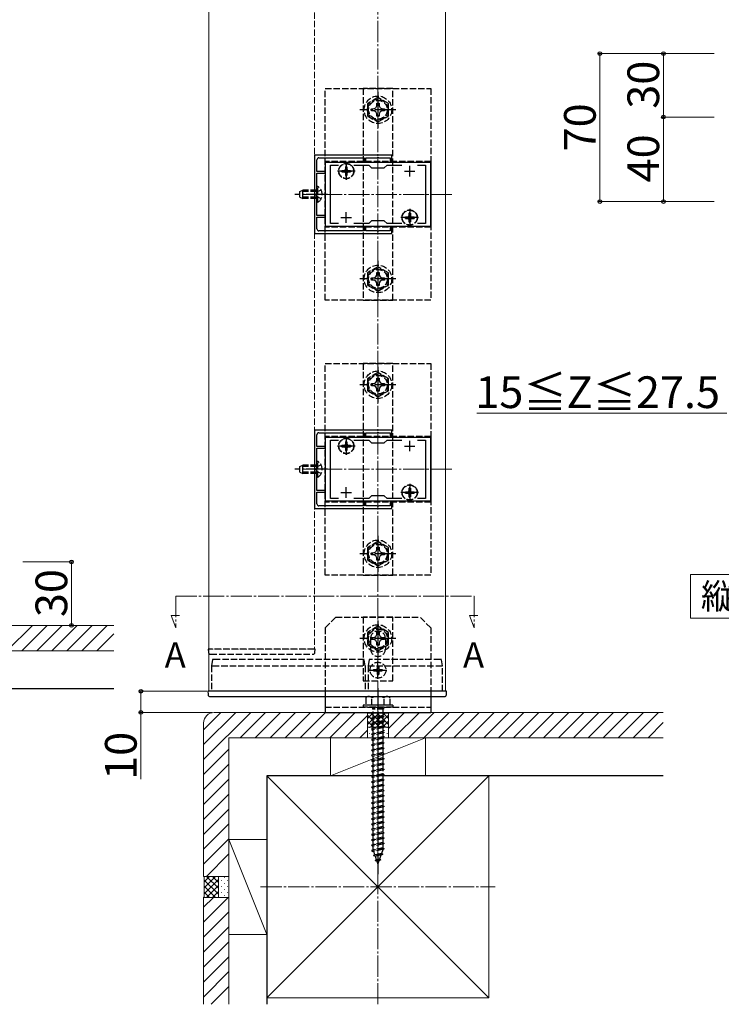
# Model space of a CAD drawing. Extents: x 0 to 1751, y 0 to 2615.
# Drawn here: x 764 to 1096, y 1283 to 1748 of the extents above; entities that cross this region are included whole.
import ezdxf

# ---------------------------------------------------------------- set-up
doc = ezdxf.new("R2010")
doc.units = 0
doc.linetypes.add('YCENTER_1', pattern=[13, 10, -1, 1, -1])
doc.linetypes.add('YHIDDEN_1', pattern=[4, 3, -1])
for name, color, linetype, lineweight in [('USER1', 3, 'CONTINUOUS', 13), ('YKK_11', 7, 'CONTINUOUS', 30), ('YKK_12', 2, 'CONTINUOUS', 13), ('YKK_13', 4, 'CONTINUOUS', 30), ('YKK_D', 6, 'CONTINUOUS', 13), ('YSS_K', 3, 'CONTINUOUS', 13), ('YSS_KE', 3, 'CONTINUOUS', 30)]:
    doc.layers.add(name, color=color, linetype=linetype, lineweight=lineweight)
doc.styles.add('text-b', font='txt')

msp = doc.modelspace()

# ---------------------------------------------------------------- linework, layer by layer
at = {"layer": 'USER1'}
for p, q in [((1081.66, 1486.03), (1159.8, 1486.03)), ((1081.66, 1465.42), (1081.66, 1486.03)), ((1159.8, 1465.42), (1081.66, 1465.42))]:
    msp.add_line(p, q, dxfattribs=at)
at = {"layer": 'YKK_11', "linetype": 'ByBlock', "lineweight": -2, "ltscale": 0.5}
for p, q in [((903.77, 1684.33), (903.77, 1647.33)), ((940.27, 1684.33), (903.77, 1684.33)), ((904.87, 1676.63), (904.87, 1682.13)), ((905.87, 1683.13), (927.27, 1683.13)), ((958.77, 1680.83), (908.77, 1680.83)), ((908.77, 1680.83), (908.77, 1650.83)), ((927.27, 1683.13), (927.27, 1681.13)), ((927.27, 1681.13), (928.07, 1681.13)), ((928.07, 1681.13), (928.07, 1683.13)), ((928.07, 1683.13), (933.31, 1683.13)), ((933.31, 1683.13), (933.5, 1683.25)), ((933.5, 1683.25), (934.05, 1683.25)), ((934.05, 1683.25), (934.23, 1683.13)), ((934.23, 1683.13), (939.47, 1683.13)), ((939.47, 1683.13), (939.47, 1681.13)), ((939.47, 1681.13), (940.27, 1681.13)), ((940.27, 1681.13), (940.27, 1684.33)), ((958.77, 1650.83), (958.77, 1680.83)), ((908.77, 1676.63), (904.87, 1676.63)), ((908.77, 1675.83), (908.77, 1676.63)), ((911.27, 1652.03), (911.27, 1679.63)), ((911.27, 1679.63), (915.14, 1679.63)), ((922.4, 1679.63), (929.47, 1679.63)), ((929.47, 1679.63), (930.77, 1678.33)), ((930.77, 1678.33), (936.77, 1678.33)), ((936.77, 1678.33), (938.07, 1679.63)), ((938.07, 1679.63), (945.14, 1679.63)), ((952.4, 1679.63), (956.27, 1679.63)), ((956.27, 1679.63), (956.27, 1652.03)), ((904.87, 1666.28), (904.87, 1675.83)), ((904.87, 1675.83), (908.77, 1675.83)), ((904.75, 1666.1), (904.87, 1666.28)), ((904.75, 1665.55), (904.75, 1666.1)), ((904.87, 1665.37), (904.75, 1665.55)), ((904.87, 1655.83), (904.87, 1665.37)), ((908.77, 1655.83), (904.87, 1655.83)), ((904.87, 1649.53), (904.87, 1655.03)), ((904.87, 1655.03), (908.77, 1655.03)), ((908.77, 1655.03), (908.77, 1655.83)), ((930.77, 1653.33), (929.47, 1652.03)), ((936.77, 1653.33), (930.77, 1653.33)), ((938.07, 1652.03), (936.77, 1653.33)), ((927.27, 1648.53), (905.87, 1648.53)), ((908.77, 1650.83), (958.77, 1650.83)), ((915.14, 1652.03), (911.27, 1652.03)), ((929.47, 1652.03), (922.4, 1652.03)), ((928.07, 1650.53), (927.27, 1650.53)), ((927.27, 1650.53), (927.27, 1648.53)), ((928.07, 1648.53), (928.07, 1650.53)), ((933.31, 1648.53), (928.07, 1648.53)), ((933.5, 1648.41), (933.31, 1648.53)), ((934.05, 1648.41), (933.5, 1648.41)), ((934.23, 1648.53), (934.05, 1648.41)), ((939.47, 1648.53), (934.23, 1648.53)), ((945.14, 1652.03), (938.07, 1652.03)), ((940.27, 1650.53), (939.47, 1650.53)), ((939.47, 1650.53), (939.47, 1648.53)), ((940.27, 1647.33), (940.27, 1650.53)), ((956.27, 1652.03), (952.4, 1652.03)), ((903.77, 1647.33), (940.27, 1647.33)), ((903.77, 1554.33), (903.77, 1517.33)), ((940.27, 1554.33), (903.77, 1554.33)), ((904.87, 1546.63), (904.87, 1552.13)), ((905.87, 1553.13), (927.27, 1553.13)), ((958.77, 1550.83), (908.77, 1550.83)), ((908.77, 1550.83), (908.77, 1520.83)), ((927.27, 1553.13), (927.27, 1551.13)), ((927.27, 1551.13), (928.07, 1551.13)), ((928.07, 1551.13), (928.07, 1553.13)), ((928.07, 1553.13), (933.31, 1553.13)), ((933.31, 1553.13), (933.5, 1553.25)), ((933.5, 1553.25), (934.05, 1553.25)), ((934.05, 1553.25), (934.23, 1553.13)), ((934.23, 1553.13), (939.47, 1553.13)), ((939.47, 1553.13), (939.47, 1551.13)), ((939.47, 1551.13), (940.27, 1551.13)), ((940.27, 1551.13), (940.27, 1554.33)), ((958.77, 1520.83), (958.77, 1550.83)), ((908.77, 1546.63), (904.87, 1546.63)), ((904.87, 1536.28), (904.87, 1545.83)), ((904.87, 1545.83), (908.77, 1545.83)), ((908.77, 1545.83), (908.77, 1546.63)), ((911.27, 1522.03), (911.27, 1549.63)), ((911.27, 1549.63), (915.14, 1549.63)), ((922.4, 1549.63), (929.47, 1549.63)), ((929.47, 1549.63), (930.77, 1548.33)), ((930.77, 1548.33), (936.77, 1548.33)), ((936.77, 1548.33), (938.07, 1549.63)), ((938.07, 1549.63), (945.14, 1549.63)), ((952.4, 1549.63), (956.27, 1549.63)), ((956.27, 1549.63), (956.27, 1522.03)), ((904.75, 1536.1), (904.87, 1536.28)), ((904.75, 1535.55), (904.75, 1536.1)), ((904.87, 1535.37), (904.75, 1535.55)), ((904.87, 1525.83), (904.87, 1535.37)), ((908.77, 1525.83), (904.87, 1525.83)), ((904.87, 1519.53), (904.87, 1525.03)), ((904.87, 1525.03), (908.77, 1525.03)), ((908.77, 1525.03), (908.77, 1525.83)), ((930.77, 1523.33), (929.47, 1522.03)), ((936.77, 1523.33), (930.77, 1523.33)), ((938.07, 1522.03), (936.77, 1523.33)), ((927.27, 1518.53), (905.87, 1518.53)), ((908.77, 1520.83), (958.77, 1520.83)), ((915.14, 1522.03), (911.27, 1522.03)), ((929.47, 1522.03), (922.4, 1522.03)), ((928.07, 1520.53), (927.27, 1520.53)), ((927.27, 1520.53), (927.27, 1518.53)), ((928.07, 1518.53), (928.07, 1520.53)), ((933.31, 1518.53), (928.07, 1518.53)), ((933.5, 1518.41), (933.31, 1518.53)), ((934.05, 1518.41), (933.5, 1518.41)), ((934.23, 1518.53), (934.05, 1518.41)), ((939.47, 1518.53), (934.23, 1518.53)), ((945.14, 1522.03), (938.07, 1522.03)), ((940.27, 1520.53), (939.47, 1520.53)), ((939.47, 1520.53), (939.47, 1518.53)), ((940.27, 1517.33), (940.27, 1520.53)), ((956.27, 1522.03), (952.4, 1522.03)), ((903.77, 1517.33), (940.27, 1517.33))]:
    msp.add_line(p, q, dxfattribs=at)
at = {"layer": 'YKK_11', "ltscale": 0.5}
for p, q in [((916.27, 1676.83), (921.27, 1676.83)), ((918.77, 1674.33), (918.77, 1679.33)), ((946.27, 1676.83), (951.27, 1676.83)), ((948.77, 1674.33), (948.77, 1679.33)), ((916.27, 1654.83), (921.27, 1654.83)), ((918.77, 1652.33), (918.77, 1657.33)), ((946.27, 1654.83), (951.27, 1654.83)), ((948.77, 1652.33), (948.77, 1657.33)), ((916.27, 1546.83), (921.27, 1546.83)), ((918.77, 1544.33), (918.77, 1549.33)), ((946.27, 1546.83), (951.27, 1546.83)), ((948.77, 1544.33), (948.77, 1549.33)), ((918.77, 1522.33), (918.77, 1527.33)), ((948.77, 1522.33), (948.77, 1527.33)), ((916.27, 1524.83), (921.27, 1524.83)), ((946.27, 1524.83), (951.27, 1524.83))]:
    msp.add_line(p, q, dxfattribs=at)
at = {"layer": 'YKK_11', "linetype": 'ByBlock', "lineweight": -2, "ltscale": 0.5}
for centre, start, end in [((905.87, 1682.13), 90, 180), ((905.87, 1649.53), 180, 270), ((905.87, 1552.13), 90, 180), ((905.87, 1519.53), 180, 270)]:
    msp.add_arc(centre, 1, start, end, dxfattribs=at)
at = {"layer": 'YKK_12', "linetype": 'YHIDDEN_1'}
for p, q in [((853.77, 1450.83), (853.77, 1867.83)), ((903.77, 1867.83), (903.77, 1450.83)), ((903.77, 1450.83), (853.77, 1450.83))]:
    msp.add_line(p, q, dxfattribs=at)
at = {"layer": 'YKK_12'}
for p, q in [((853.77, 1430.83), (853.77, 1800.83)), ((965.77, 1430.83), (965.77, 1800.83)), ((853.77, 1430.83), (965.77, 1430.83))]:
    msp.add_line(p, q, dxfattribs=at)
at = {"layer": 'YKK_12', "linetype": 'YCENTER_1'}
for p, q in [((968.77, 1665.83), (898.77, 1665.83)), ((968.77, 1535.83), (898.77, 1535.83)), ((838.09, 1475.83), (838.09, 1460.83)), ((838.09, 1475.83), (979.22, 1475.83)), ((979.22, 1475.83), (979.22, 1460.83)), ((838.09, 1460.83), (835.96, 1466.68)), ((835.96, 1466.68), (839.86, 1466.68)), ((979.22, 1460.83), (977.09, 1466.68)), ((977.09, 1466.68), (980.99, 1466.68))]:
    msp.add_line(p, q, dxfattribs=at)
at = {"layer": 'YKK_13', "linetype": 'YHIDDEN_1'}
for p, q in [((908.77, 1715.83), (958.77, 1715.83)), ((908.77, 1615.83), (908.77, 1715.83)), ((940.77, 1715.83), (926.77, 1715.83)), ((926.77, 1715.83), (926.77, 1615.83)), ((940.77, 1615.83), (940.77, 1715.83)), ((958.77, 1715.83), (958.77, 1615.83)), ((933.77, 1711.6), (928.77, 1708.71)), ((933.25, 1707.68), (933.27, 1708.93)), ((933.27, 1708.93), (934.27, 1708.93)), ((938.77, 1708.71), (933.77, 1711.6)), ((934.27, 1708.93), (934.29, 1707.68)), ((928.77, 1708.71), (928.77, 1702.94)), ((930.67, 1706.33), (931.92, 1706.35)), ((930.67, 1705.32), (930.67, 1706.33)), ((931.92, 1705.3), (930.67, 1705.32)), ((931.92, 1706.35), (932.79, 1706.81)), ((932.79, 1704.84), (931.92, 1705.3)), ((932.79, 1706.81), (933.25, 1707.68)), ((933.25, 1703.97), (932.79, 1704.84)), ((934.29, 1707.68), (934.76, 1706.81)), ((934.76, 1704.84), (934.29, 1703.97)), ((934.76, 1706.81), (935.63, 1706.35)), ((935.63, 1705.3), (934.76, 1704.84)), ((935.63, 1706.35), (936.87, 1706.33)), ((936.87, 1705.32), (935.63, 1705.3)), ((936.87, 1706.33), (936.87, 1705.32)), ((938.77, 1702.94), (938.77, 1708.71)), ((928.77, 1702.94), (933.77, 1700.05)), ((933.27, 1702.73), (933.25, 1703.97)), ((934.27, 1702.73), (933.27, 1702.73)), ((933.77, 1700.05), (938.77, 1702.94)), ((934.29, 1703.97), (934.27, 1702.73)), ((908.77, 1681.33), (908.77, 1650.33)), ((958.77, 1681.33), (908.77, 1681.33)), ((958.77, 1681.33), (958.77, 1650.33)), ((916.72, 1677.18), (916.72, 1676.48)), ((916.72, 1677.18), (917.92, 1677.18)), ((916.72, 1676.48), (917.92, 1676.48)), ((918.42, 1678.88), (919.12, 1678.88)), ((918.42, 1678.88), (918.42, 1677.68)), ((919.12, 1678.88), (919.12, 1677.68)), ((919.62, 1677.18), (920.82, 1677.18)), ((919.62, 1676.48), (920.82, 1676.48)), ((920.82, 1677.18), (920.82, 1676.48)), ((918.42, 1675.98), (918.42, 1674.78)), ((918.42, 1674.78), (919.12, 1674.78)), ((919.12, 1675.98), (919.12, 1674.78)), ((896.87, 1667.13), (898.27, 1667.83)), ((896.87, 1664.53), (896.87, 1667.13)), ((904.87, 1667.17), (896.96, 1667.17)), ((898.27, 1663.83), (898.27, 1667.83)), ((904.87, 1667.83), (898.27, 1667.83)), ((905.03, 1666.97), (904.42, 1665.83)), ((905.38, 1669.58), (904.87, 1669.58)), ((904.87, 1662.08), (904.87, 1669.58)), ((906.88, 1667.88), (905.03, 1666.97)), ((905.38, 1662.08), (905.38, 1669.58)), ((896.87, 1664.53), (898.27, 1663.83)), ((904.87, 1664.48), (896.96, 1664.48)), ((904.87, 1663.83), (898.27, 1663.83)), ((905.03, 1664.68), (904.42, 1665.83)), ((906.88, 1663.78), (905.03, 1664.68)), ((905.38, 1662.08), (904.87, 1662.08)), ((946.72, 1655.18), (946.72, 1654.48)), ((946.72, 1655.18), (947.92, 1655.18)), ((946.72, 1654.48), (947.92, 1654.48)), ((948.42, 1656.88), (949.12, 1656.88)), ((948.42, 1656.88), (948.42, 1655.68)), ((948.42, 1653.98), (948.42, 1652.78)), ((949.12, 1656.88), (949.12, 1655.68)), ((949.12, 1653.98), (949.12, 1652.78)), ((949.62, 1655.18), (950.82, 1655.18)), ((949.62, 1654.48), (950.82, 1654.48)), ((950.82, 1655.18), (950.82, 1654.48)), ((958.77, 1650.33), (908.77, 1650.33)), ((948.42, 1652.78), (949.12, 1652.78)), ((933.77, 1631.6), (928.77, 1628.71)), ((938.77, 1628.71), (933.77, 1631.6)), ((928.77, 1628.71), (928.77, 1622.94)), ((930.67, 1626.33), (931.92, 1626.35)), ((930.67, 1625.32), (930.67, 1626.33)), ((931.92, 1625.3), (930.67, 1625.32)), ((931.92, 1626.35), (932.79, 1626.81)), ((932.79, 1624.84), (931.92, 1625.3)), ((932.79, 1626.81), (933.25, 1627.68)), ((933.25, 1627.68), (933.27, 1628.93)), ((933.27, 1628.93), (934.27, 1628.93)), ((934.27, 1628.93), (934.29, 1627.68)), ((934.29, 1627.68), (934.76, 1626.81)), ((934.76, 1626.81), (935.63, 1626.35)), ((935.63, 1625.3), (934.76, 1624.84)), ((935.63, 1626.35), (936.87, 1626.33)), ((936.87, 1625.32), (935.63, 1625.3)), ((936.87, 1626.33), (936.87, 1625.32)), ((938.77, 1622.94), (938.77, 1628.71)), ((928.77, 1622.94), (933.77, 1620.05)), ((933.25, 1623.97), (932.79, 1624.84)), ((933.27, 1622.73), (933.25, 1623.97)), ((934.27, 1622.73), (933.27, 1622.73)), ((933.77, 1620.05), (938.77, 1622.94)), ((934.29, 1623.97), (934.27, 1622.73)), ((934.76, 1624.84), (934.29, 1623.97)), ((958.77, 1615.83), (908.77, 1615.83)), ((926.77, 1615.83), (940.77, 1615.83)), ((908.77, 1585.83), (958.77, 1585.83)), ((908.77, 1485.83), (908.77, 1585.83)), ((940.77, 1585.83), (926.77, 1585.83)), ((926.77, 1585.83), (926.77, 1485.83)), ((940.77, 1485.83), (940.77, 1585.83)), ((958.77, 1585.83), (958.77, 1485.83)), ((933.77, 1581.6), (928.77, 1578.71)), ((928.77, 1578.71), (928.77, 1572.94)), ((933.25, 1577.68), (933.27, 1578.93)), ((933.27, 1578.93), (934.27, 1578.93)), ((938.77, 1578.71), (933.77, 1581.6)), ((934.27, 1578.93), (934.29, 1577.68)), ((938.77, 1572.94), (938.77, 1578.71)), ((930.67, 1576.33), (931.92, 1576.35)), ((930.67, 1575.32), (930.67, 1576.33)), ((931.92, 1575.3), (930.67, 1575.32)), ((931.92, 1576.35), (932.79, 1576.81)), ((932.79, 1574.84), (931.92, 1575.3)), ((932.79, 1576.81), (933.25, 1577.68)), ((933.25, 1573.97), (932.79, 1574.84)), ((933.27, 1572.73), (933.25, 1573.97)), ((934.29, 1573.97), (934.27, 1572.73)), ((934.29, 1577.68), (934.76, 1576.81)), ((934.76, 1574.84), (934.29, 1573.97)), ((934.76, 1576.81), (935.63, 1576.35)), ((935.63, 1575.3), (934.76, 1574.84)), ((935.63, 1576.35), (936.87, 1576.33)), ((936.87, 1575.32), (935.63, 1575.3)), ((936.87, 1576.33), (936.87, 1575.32)), ((928.77, 1572.94), (933.77, 1570.05)), ((934.27, 1572.73), (933.27, 1572.73)), ((933.77, 1570.05), (938.77, 1572.94)), ((908.77, 1551.33), (908.77, 1520.33)), ((958.77, 1551.33), (908.77, 1551.33)), ((958.77, 1551.33), (958.77, 1520.33)), ((916.72, 1547.18), (916.72, 1546.48)), ((916.72, 1547.18), (917.92, 1547.18)), ((916.72, 1546.48), (917.92, 1546.48)), ((918.42, 1548.88), (919.12, 1548.88)), ((918.42, 1548.88), (918.42, 1547.68)), ((918.42, 1545.98), (918.42, 1544.78)), ((919.12, 1548.88), (919.12, 1547.68)), ((919.12, 1545.98), (919.12, 1544.78)), ((919.62, 1547.18), (920.82, 1547.18)), ((919.62, 1546.48), (920.82, 1546.48)), ((920.82, 1547.18), (920.82, 1546.48)), ((918.42, 1544.78), (919.12, 1544.78)), ((896.87, 1537.13), (898.27, 1537.83)), ((896.87, 1534.53), (896.87, 1537.13)), ((904.87, 1537.17), (896.96, 1537.17)), ((898.27, 1533.83), (898.27, 1537.83)), ((904.87, 1537.83), (898.27, 1537.83)), ((905.03, 1536.97), (904.42, 1535.83)), ((905.38, 1539.58), (904.87, 1539.58)), ((904.87, 1532.08), (904.87, 1539.58)), ((906.88, 1537.88), (905.03, 1536.97)), ((905.38, 1532.08), (905.38, 1539.58)), ((896.87, 1534.53), (898.27, 1533.83)), ((904.87, 1534.48), (896.96, 1534.48)), ((904.87, 1533.83), (898.27, 1533.83)), ((905.03, 1534.68), (904.42, 1535.83)), ((905.38, 1532.08), (904.87, 1532.08)), ((906.88, 1533.78), (905.03, 1534.68)), ((946.72, 1525.18), (946.72, 1524.48)), ((946.72, 1525.18), (947.92, 1525.18)), ((946.72, 1524.48), (947.92, 1524.48)), ((948.42, 1526.88), (949.12, 1526.88)), ((948.42, 1526.88), (948.42, 1525.68)), ((948.42, 1523.98), (948.42, 1522.78)), ((948.42, 1522.78), (949.12, 1522.78)), ((949.12, 1526.88), (949.12, 1525.68)), ((949.12, 1523.98), (949.12, 1522.78)), ((949.62, 1525.18), (950.82, 1525.18)), ((949.62, 1524.48), (950.82, 1524.48)), ((950.82, 1525.18), (950.82, 1524.48)), ((958.77, 1520.33), (908.77, 1520.33)), ((933.77, 1501.65), (928.77, 1498.76)), ((938.77, 1498.76), (933.77, 1501.65)), ((928.77, 1498.76), (928.77, 1492.99)), ((930.67, 1496.38), (931.92, 1496.4)), ((930.67, 1495.37), (930.67, 1496.38)), ((931.92, 1495.35), (930.67, 1495.37)), ((931.92, 1496.4), (932.79, 1496.86)), ((932.79, 1494.89), (931.92, 1495.35)), ((932.79, 1496.86), (933.25, 1497.73)), ((933.25, 1494.02), (932.79, 1494.89)), ((933.25, 1497.73), (933.27, 1498.97)), ((933.27, 1498.97), (934.27, 1498.97)), ((934.27, 1498.97), (934.29, 1497.73)), ((934.29, 1497.73), (934.76, 1496.86)), ((934.76, 1494.89), (934.29, 1494.02)), ((934.76, 1496.86), (935.63, 1496.4)), ((935.63, 1495.35), (934.76, 1494.89)), ((935.63, 1496.4), (936.87, 1496.38)), ((936.87, 1495.37), (935.63, 1495.35)), ((936.87, 1496.38), (936.87, 1495.37)), ((938.77, 1492.99), (938.77, 1498.76)), ((928.77, 1492.99), (933.77, 1490.1)), ((933.27, 1492.77), (933.25, 1494.02)), ((934.27, 1492.77), (933.27, 1492.77)), ((933.77, 1490.1), (938.77, 1492.99)), ((934.29, 1494.02), (934.27, 1492.77)), ((958.77, 1485.83), (908.77, 1485.83)), ((926.77, 1485.83), (940.77, 1485.83)), ((913.77, 1465.83), (908.77, 1460.83)), ((913.77, 1465.83), (953.77, 1465.83)), ((940.77, 1465.83), (926.77, 1465.83)), ((926.77, 1465.83), (926.77, 1435.83)), ((940.77, 1435.83), (940.77, 1465.83)), ((958.77, 1460.83), (953.77, 1465.83)), ((908.77, 1460.83), (908.77, 1430.83)), ((933.77, 1461.6), (928.77, 1458.71)), ((928.77, 1458.71), (928.77, 1452.94)), ((932.79, 1456.81), (933.25, 1457.68)), ((933.25, 1457.68), (933.27, 1458.93)), ((933.27, 1458.93), (934.27, 1458.93)), ((938.77, 1458.71), (933.77, 1461.6)), ((934.27, 1458.93), (934.29, 1457.68)), ((934.29, 1457.68), (934.76, 1456.81)), ((938.77, 1452.94), (938.77, 1458.71)), ((958.77, 1460.83), (958.77, 1430.83)), ((928.77, 1452.94), (933.77, 1450.05)), ((930.27, 1455.83), (930.27, 1450.83)), ((930.67, 1456.33), (931.92, 1456.35)), ((930.67, 1455.32), (930.67, 1456.33)), ((931.92, 1455.3), (930.67, 1455.32)), ((931.92, 1456.35), (932.79, 1456.81)), ((932.79, 1454.84), (931.92, 1455.3)), ((933.25, 1453.97), (932.79, 1454.84)), ((933.27, 1452.73), (933.25, 1453.97)), ((934.27, 1452.73), (933.27, 1452.73)), ((933.77, 1450.05), (938.77, 1452.94)), ((934.29, 1453.97), (934.27, 1452.73)), ((934.76, 1454.84), (934.29, 1453.97)), ((934.76, 1456.81), (935.63, 1456.35)), ((935.63, 1455.3), (934.76, 1454.84)), ((935.63, 1456.35), (936.87, 1456.33)), ((936.87, 1455.32), (935.63, 1455.3)), ((936.87, 1456.33), (936.87, 1455.32)), ((937.27, 1455.83), (937.27, 1450.83)), ((854.07, 1450.83), (853.77, 1450.83)), ((903.47, 1450.83), (854.07, 1450.83)), ((854.57, 1448.33), (902.98, 1448.33)), ((904.07, 1450.83), (903.47, 1450.83)), ((903.98, 1449.27), (904.07, 1450.83)), ((855.47, 1445.83), (854.97, 1442.83)), ((927.17, 1445.83), (856.16, 1445.83)), ((927.67, 1442.83), (927.17, 1445.83)), ((929.57, 1445.83), (929.07, 1442.83)), ((963.16, 1445.83), (929.57, 1445.83)), ((964.27, 1442.83), (963.77, 1445.83)), ((854.97, 1442.83), (854.97, 1442.83)), ((854.97, 1442.83), (854.97, 1430.83)), ((855.67, 1442.83), (927.67, 1442.83)), ((927.67, 1442.83), (927.67, 1430.83)), ((929.07, 1442.83), (963.65, 1442.83)), ((929.07, 1442.83), (929.07, 1430.83)), ((931.72, 1441.18), (931.72, 1440.48)), ((931.72, 1441.18), (932.92, 1441.18)), ((931.72, 1440.48), (932.92, 1440.48)), ((933.42, 1442.88), (934.12, 1442.88)), ((933.42, 1442.88), (933.42, 1441.68)), ((933.42, 1439.98), (933.42, 1438.78)), ((933.42, 1438.78), (934.12, 1438.78)), ((934.12, 1442.88), (934.12, 1441.68)), ((934.12, 1439.98), (934.12, 1438.78)), ((934.62, 1441.18), (935.82, 1441.18)), ((934.62, 1440.48), (935.82, 1440.48)), ((935.82, 1441.18), (935.82, 1440.48)), ((964.27, 1430.83), (964.27, 1442.83)), ((964.27, 1442.83), (964.27, 1442.83)), ((926.77, 1435.83), (940.77, 1435.83)), ((928.77, 1428.33), (928.02, 1427.89)), ((928.02, 1427.9), (928.02, 1424.33)), ((928.77, 1428.33), (938.77, 1428.33)), ((930.89, 1424.33), (930.89, 1427.88)), ((936.66, 1424.33), (936.66, 1427.88)), ((938.77, 1428.33), (939.52, 1427.89)), ((939.52, 1424.33), (939.52, 1427.9)), ((908.77, 1423.33), (958.77, 1423.33)), ((940.77, 1424.33), (926.77, 1424.33)), ((926.77, 1424.33), (926.77, 1423.33)), ((940.77, 1423.33), (926.77, 1423.33)), ((939.52, 1424.33), (928.02, 1424.33)), ((931.17, 1422.83), (931.17, 1422.33)), ((936.37, 1422.83), (931.17, 1422.83)), ((936.37, 1422.33), (931.17, 1422.33)), ((931.52, 1423.33), (931.52, 1422.83)), ((931.52, 1418.33), (931.52, 1422.33)), ((936.02, 1423.33), (936.02, 1422.83)), ((936.02, 1422.33), (936.02, 1419.33)), ((936.37, 1422.83), (936.37, 1422.33)), ((940.77, 1424.33), (940.77, 1423.33)), ((936.77, 1418.83), (930.77, 1418.08)), ((931.52, 1418.33), (930.77, 1418.08)), ((930.77, 1418.08), (931.52, 1417.58)), ((936.77, 1416.33), (930.77, 1415.58)), ((931.52, 1415.83), (930.77, 1415.58)), ((930.77, 1415.58), (931.52, 1415.08)), ((936.02, 1419.33), (931.52, 1418.33)), ((936.02, 1418.58), (931.52, 1417.58)), ((931.52, 1415.83), (931.52, 1417.58)), ((936.02, 1416.83), (931.52, 1415.83)), ((936.02, 1416.08), (931.52, 1415.08)), ((936.02, 1419.33), (936.77, 1418.83)), ((936.77, 1418.83), (936.02, 1418.58)), ((936.02, 1418.58), (936.02, 1416.83)), ((936.02, 1416.83), (936.77, 1416.33)), ((936.77, 1416.33), (936.02, 1416.08)), ((936.02, 1416.08), (936.02, 1414.33)), ((936.77, 1413.83), (930.77, 1413.08)), ((931.52, 1413.33), (930.77, 1413.08)), ((930.77, 1413.08), (931.52, 1412.58)), ((936.77, 1411.33), (930.77, 1410.58)), ((931.52, 1410.83), (930.77, 1410.58)), ((931.52, 1413.33), (931.52, 1415.08)), ((936.02, 1414.33), (931.52, 1413.33)), ((936.02, 1413.58), (931.52, 1412.58)), ((931.52, 1410.83), (931.52, 1412.58)), ((936.02, 1411.83), (931.52, 1410.83)), ((936.02, 1411.08), (931.52, 1410.08)), ((936.02, 1414.33), (936.77, 1413.83)), ((936.77, 1413.83), (936.02, 1413.58)), ((936.02, 1413.58), (936.02, 1411.83)), ((936.02, 1411.83), (936.77, 1411.33)), ((936.77, 1411.33), (936.02, 1411.08)), ((936.02, 1411.08), (936.02, 1409.33)), ((930.77, 1410.58), (931.52, 1410.08)), ((936.77, 1408.83), (930.77, 1408.08)), ((931.52, 1408.33), (930.77, 1408.08)), ((930.77, 1408.08), (931.52, 1407.58)), ((936.77, 1406.33), (930.77, 1405.58)), ((931.52, 1408.33), (931.52, 1410.08)), ((936.02, 1409.33), (931.52, 1408.33)), ((936.02, 1408.58), (931.52, 1407.58)), ((931.52, 1405.83), (931.52, 1407.58)), ((936.02, 1406.83), (931.52, 1405.83)), ((936.02, 1409.33), (936.77, 1408.83)), ((936.77, 1408.83), (936.02, 1408.58)), ((936.02, 1408.58), (936.02, 1406.83)), ((936.02, 1406.83), (936.77, 1406.33)), ((936.77, 1406.33), (936.02, 1406.08)), ((931.52, 1405.83), (930.77, 1405.58)), ((930.77, 1405.58), (931.52, 1405.08)), ((936.77, 1403.83), (930.77, 1403.08)), ((931.52, 1403.33), (930.77, 1403.08)), ((930.77, 1403.08), (931.52, 1402.58)), ((936.02, 1406.08), (931.52, 1405.08)), ((931.52, 1403.33), (931.52, 1405.08)), ((936.02, 1404.33), (931.52, 1403.33)), ((936.02, 1403.58), (931.52, 1402.58)), ((931.52, 1400.83), (931.52, 1402.58)), ((936.02, 1401.83), (931.52, 1400.83)), ((936.02, 1406.08), (936.02, 1404.33)), ((936.02, 1404.33), (936.77, 1403.83)), ((936.77, 1403.83), (936.02, 1403.58)), ((936.02, 1403.58), (936.02, 1401.83)), ((936.02, 1401.83), (936.77, 1401.33)), ((936.77, 1401.33), (930.77, 1400.58)), ((931.52, 1400.83), (930.77, 1400.58)), ((930.77, 1400.58), (931.52, 1400.08)), ((936.77, 1398.83), (930.77, 1398.08)), ((931.52, 1398.33), (930.77, 1398.08)), ((930.77, 1398.08), (931.52, 1397.58)), ((936.02, 1401.08), (931.52, 1400.08)), ((931.52, 1398.33), (931.52, 1400.08)), ((936.02, 1399.33), (931.52, 1398.33)), ((936.02, 1398.58), (931.52, 1397.58)), ((931.52, 1395.83), (931.52, 1397.58)), ((936.02, 1396.83), (931.52, 1395.83)), ((936.77, 1401.33), (936.02, 1401.08)), ((936.02, 1401.08), (936.02, 1399.33)), ((936.02, 1399.33), (936.77, 1398.83)), ((936.77, 1398.83), (936.02, 1398.58)), ((936.02, 1398.58), (936.02, 1396.83)), ((936.02, 1396.83), (936.77, 1396.33)), ((936.77, 1396.33), (930.77, 1395.58)), ((931.52, 1395.83), (930.77, 1395.58)), ((930.77, 1395.58), (931.52, 1395.08)), ((936.77, 1393.83), (930.77, 1393.08)), ((931.52, 1393.33), (930.77, 1393.08)), ((930.77, 1393.08), (931.52, 1392.58)), ((936.02, 1396.08), (931.52, 1395.08)), ((931.52, 1393.33), (931.52, 1395.08)), ((936.02, 1394.33), (931.52, 1393.33)), ((936.02, 1393.58), (931.52, 1392.58)), ((931.52, 1390.83), (931.52, 1392.58)), ((936.77, 1396.33), (936.02, 1396.08)), ((936.02, 1396.08), (936.02, 1391.83)), ((936.02, 1394.33), (936.77, 1393.83)), ((936.77, 1393.83), (936.02, 1393.58)), ((936.77, 1391.33), (930.77, 1390.58)), ((931.52, 1390.83), (930.77, 1390.58)), ((930.77, 1390.58), (931.52, 1390.08)), ((936.77, 1388.83), (930.77, 1388.08)), ((931.52, 1388.33), (930.77, 1388.08)), ((930.77, 1388.08), (931.52, 1387.58)), ((936.02, 1391.83), (931.52, 1390.83)), ((936.02, 1391.08), (931.52, 1390.08)), ((931.52, 1388.33), (931.52, 1390.08)), ((936.02, 1389.33), (931.52, 1388.33)), ((936.02, 1388.58), (931.52, 1387.58)), ((931.52, 1385.83), (931.52, 1387.58)), ((936.02, 1391.83), (936.77, 1391.33)), ((936.77, 1391.33), (936.02, 1391.08)), ((936.02, 1391.08), (936.02, 1389.33)), ((936.02, 1389.33), (936.77, 1388.83)), ((936.77, 1388.83), (936.02, 1388.58)), ((936.02, 1388.58), (936.02, 1386.83)), ((936.77, 1386.33), (930.77, 1385.58)), ((931.52, 1385.83), (930.77, 1385.58)), ((930.77, 1385.58), (931.52, 1385.08)), ((936.77, 1383.83), (930.77, 1383.08)), ((931.52, 1383.33), (930.77, 1383.08)), ((930.77, 1383.08), (931.52, 1382.58)), ((936.02, 1386.83), (931.52, 1385.83)), ((936.02, 1386.08), (931.52, 1385.08)), ((931.52, 1383.33), (931.52, 1385.08)), ((936.02, 1384.33), (931.52, 1383.33)), ((936.02, 1383.58), (931.52, 1382.58)), ((936.02, 1386.83), (936.77, 1386.33)), ((936.77, 1386.33), (936.02, 1386.08)), ((936.02, 1386.08), (936.02, 1384.33)), ((936.02, 1384.33), (936.77, 1383.83)), ((936.77, 1383.83), (936.02, 1383.58)), ((936.02, 1383.58), (936.02, 1381.83)), ((936.77, 1381.33), (930.77, 1380.58)), ((931.52, 1380.83), (930.77, 1380.58)), ((930.77, 1380.58), (931.52, 1380.08)), ((936.77, 1378.83), (930.77, 1378.08)), ((931.52, 1378.33), (930.77, 1378.08)), ((931.52, 1380.83), (931.52, 1382.58)), ((936.02, 1381.83), (931.52, 1380.83)), ((936.02, 1381.08), (931.52, 1380.08)), ((931.52, 1378.33), (931.52, 1380.08)), ((936.02, 1379.33), (931.52, 1378.33)), ((936.02, 1378.58), (931.52, 1377.58)), ((936.02, 1381.83), (936.77, 1381.33)), ((936.77, 1381.33), (936.02, 1381.08)), ((936.02, 1381.08), (936.02, 1379.33)), ((936.02, 1379.33), (936.77, 1378.83)), ((936.77, 1378.83), (936.02, 1378.58)), ((936.02, 1378.58), (936.02, 1376.83)), ((930.77, 1378.08), (931.52, 1377.58)), ((936.77, 1376.33), (930.77, 1375.58)), ((931.52, 1375.83), (930.77, 1375.58)), ((930.77, 1375.58), (931.52, 1375.08)), ((936.77, 1373.83), (930.77, 1373.08)), ((931.52, 1375.83), (931.52, 1377.58)), ((936.02, 1376.83), (931.52, 1375.83)), ((936.02, 1376.08), (931.52, 1375.08)), ((931.52, 1373.33), (931.52, 1375.08)), ((936.02, 1374.33), (931.52, 1373.33)), ((936.02, 1373.58), (931.52, 1372.58)), ((936.02, 1376.83), (936.77, 1376.33)), ((936.77, 1376.33), (936.02, 1376.08)), ((936.02, 1376.08), (936.02, 1374.33)), ((936.02, 1374.33), (936.77, 1373.83)), ((936.77, 1373.83), (936.02, 1373.58)), ((936.02, 1373.58), (936.02, 1371.83)), ((931.52, 1373.33), (930.77, 1373.08)), ((930.77, 1373.08), (931.52, 1372.58)), ((936.77, 1371.33), (930.77, 1370.58)), ((931.52, 1370.83), (930.77, 1370.58)), ((930.77, 1370.58), (931.52, 1370.08)), ((931.52, 1370.83), (931.52, 1372.58)), ((936.02, 1371.83), (931.52, 1370.83)), ((936.02, 1371.08), (931.52, 1370.08)), ((931.52, 1368.33), (931.52, 1370.08)), ((936.02, 1369.33), (931.52, 1368.33)), ((936.02, 1371.83), (936.77, 1371.33)), ((936.77, 1371.33), (936.02, 1371.08)), ((936.02, 1371.08), (936.02, 1369.33)), ((936.02, 1369.33), (936.77, 1368.83)), ((936.77, 1368.83), (930.77, 1368.08)), ((931.52, 1368.33), (930.77, 1368.08)), ((930.77, 1368.08), (931.52, 1367.58)), ((936.77, 1366.33), (930.77, 1365.58)), ((931.52, 1365.83), (930.77, 1365.58)), ((930.77, 1365.58), (931.52, 1365.08)), ((936.02, 1368.58), (931.52, 1367.58)), ((931.52, 1365.83), (931.52, 1367.58)), ((936.02, 1366.83), (931.52, 1365.83)), ((936.02, 1366.08), (931.52, 1365.08)), ((931.52, 1363.33), (931.52, 1365.08)), ((936.02, 1364.33), (931.52, 1363.33)), ((936.77, 1368.83), (936.02, 1368.58)), ((936.02, 1368.58), (936.02, 1366.83)), ((936.02, 1366.83), (936.77, 1366.33)), ((936.77, 1366.33), (936.02, 1366.08)), ((936.02, 1366.08), (936.02, 1364.33)), ((936.02, 1364.33), (936.77, 1363.83)), ((936.77, 1363.83), (930.77, 1363.08)), ((931.52, 1363.33), (930.77, 1363.08)), ((930.77, 1363.08), (931.52, 1362.58)), ((936.77, 1361.33), (930.77, 1360.58)), ((931.52, 1360.83), (930.77, 1360.58)), ((930.77, 1360.58), (931.52, 1360.08)), ((936.02, 1363.58), (931.52, 1362.58)), ((931.52, 1360.83), (931.52, 1362.58)), ((936.02, 1361.83), (931.52, 1360.83)), ((936.02, 1361.08), (931.52, 1360.08)), ((931.52, 1358.33), (931.52, 1360.08)), ((936.77, 1363.83), (936.02, 1363.58)), ((936.02, 1363.58), (936.02, 1361.83)), ((936.02, 1361.83), (936.77, 1361.33)), ((936.77, 1361.33), (936.02, 1361.08)), ((936.02, 1361.08), (936.02, 1359.33)), ((936.77, 1358.83), (930.77, 1358.08)), ((931.52, 1358.33), (930.77, 1358.08)), ((930.77, 1358.08), (931.52, 1357.58)), ((936.77, 1356.33), (930.77, 1355.58)), ((931.52, 1355.83), (930.77, 1355.58)), ((930.77, 1355.58), (931.52, 1355.08)), ((936.02, 1359.33), (931.52, 1358.33)), ((936.02, 1358.58), (931.52, 1357.58)), ((931.52, 1355.86), (931.52, 1357.58)), ((936.02, 1356.83), (931.52, 1355.83)), ((936.02, 1356.08), (931.52, 1355.08)), ((931.53, 1355.83), (931.52, 1355.86)), ((932.33, 1353.51), (931.77, 1355.13)), ((936.02, 1355.86), (935.45, 1354.2)), ((936.02, 1359.33), (936.77, 1358.83)), ((936.77, 1358.83), (936.02, 1358.58)), ((936.02, 1358.58), (936.02, 1356.83)), ((936.02, 1356.83), (936.77, 1356.33)), ((936.77, 1356.33), (936.02, 1356.08)), ((936.02, 1356.08), (936.02, 1355.86)), ((936.08, 1353.74), (931.65, 1353.19)), ((931.65, 1353.19), (932.33, 1353.51)), ((931.65, 1353.19), (932.57, 1352.81)), ((935.45, 1354.2), (932.33, 1353.51)), ((932.47, 1350.79), (933.13, 1351.18)), ((935.19, 1351.13), (932.47, 1350.79)), ((932.47, 1350.79), (933.37, 1350.49)), ((935.17, 1353.39), (932.57, 1352.81)), ((933.13, 1351.18), (932.57, 1352.81)), ((934.52, 1351.49), (933.13, 1351.18)), ((934.24, 1350.68), (933.37, 1350.49)), ((933.77, 1349.33), (933.37, 1350.49)), ((934.24, 1350.68), (933.77, 1349.33)), ((935.19, 1351.13), (934.24, 1350.68)), ((935.17, 1353.39), (934.52, 1351.49)), ((935.19, 1351.13), (934.52, 1351.49)), ((936.08, 1353.74), (935.17, 1353.39)), ((936.08, 1353.74), (935.45, 1354.2))]:
    msp.add_line(p, q, dxfattribs=at)
at = {"layer": 'YKK_13', "linetype": 'YCENTER_1'}
for p, q in [((933.77, 1714.33), (933.77, 1697.33)), ((942.27, 1705.83), (925.27, 1705.83)), ((918.77, 1680.98), (918.77, 1672.68)), ((922.92, 1676.83), (914.62, 1676.83)), ((909.87, 1665.83), (894.37, 1665.83)), ((948.77, 1658.98), (948.77, 1650.68)), ((952.92, 1654.83), (944.62, 1654.83)), ((933.77, 1634.33), (933.77, 1617.33)), ((942.27, 1625.83), (925.27, 1625.83)), ((933.77, 1584.33), (933.77, 1567.33)), ((942.27, 1575.83), (925.27, 1575.83)), ((918.77, 1550.98), (918.77, 1542.68)), ((922.92, 1546.83), (914.62, 1546.83)), ((909.87, 1535.83), (894.37, 1535.83)), ((948.77, 1528.98), (948.77, 1520.68)), ((952.92, 1524.83), (944.62, 1524.83)), ((933.77, 1504.37), (933.77, 1487.37)), ((942.27, 1495.87), (925.27, 1495.87)), ((933.77, 1464.33), (933.77, 1447.33)), ((942.27, 1455.83), (925.27, 1455.83)), ((933.77, 1436.68), (933.77, 1444.98)), ((929.62, 1440.83), (937.92, 1440.83)), ((933.77, 1432.33), (933.77, 1344.29))]:
    msp.add_line(p, q, dxfattribs=at)
at = {"layer": 'YKK_13'}
for p, q in [((853.77, 1450.83), (853.47, 1450.83)), ((853.47, 1450.83), (853.57, 1449.27)), ((853.27, 1430.83), (853.37, 1429.27)), ((964.05, 1430.83), (855.77, 1430.83)), ((908.77, 1430.83), (908.77, 1420.83)), ((958.77, 1430.83), (958.77, 1420.83)), ((966.18, 1429.27), (966.27, 1430.83)), ((855.86, 1428.33), (963.84, 1428.33)), ((908.77, 1420.83), (958.77, 1420.83))]:
    msp.add_line(p, q, dxfattribs=at)
at = {"layer": 'YKK_13', "linetype": 'YHIDDEN_1'}
for centre, radius in [((933.77, 1705.83), 6.5), ((933.77, 1705.83), 4.91), ((933.77, 1705.83), 4.43), ((918.77, 1676.83), 3.65), ((918.77, 1676.83), 3.5), ((948.77, 1654.83), 3.65), ((948.77, 1654.83), 3.5), ((933.77, 1625.83), 6.5), ((933.77, 1625.83), 4.91), ((933.77, 1625.83), 4.43), ((933.77, 1575.83), 6.5), ((933.77, 1575.83), 4.91), ((933.77, 1575.83), 4.43), ((918.77, 1546.83), 3.65), ((918.77, 1546.83), 3.5), ((948.77, 1524.83), 3.65), ((948.77, 1524.83), 3.5), ((933.77, 1495.87), 6.5), ((933.77, 1495.87), 4.91), ((933.77, 1495.87), 4.43), ((933.77, 1455.83), 6.5), ((933.77, 1455.83), 4.91), ((933.77, 1455.83), 4.43), ((933.77, 1440.83), 3.75)]:
    msp.add_circle(centre, radius, dxfattribs=at)
for centre, radius, start, end in [((917.92, 1677.68), 0.5, 270, 0), ((917.92, 1675.98), 0.5, 0, 90), ((919.62, 1677.68), 0.5, 180, 270), ((919.62, 1675.98), 0.5, 90, 180), ((902.84, 1665.83), 4.53, 304.0667, 55.9333), ((947.92, 1655.68), 0.5, 270, 0), ((947.92, 1653.98), 0.5, 0, 90), ((949.62, 1655.68), 0.5, 180, 270), ((949.62, 1653.98), 0.5, 90, 180), ((917.92, 1547.68), 0.5, 270, 0), ((917.92, 1545.98), 0.5, 0, 90), ((919.62, 1547.68), 0.5, 180, 270), ((919.62, 1545.98), 0.5, 90, 180), ((902.84, 1535.83), 4.53, 304.0667, 55.9333), ((947.92, 1525.68), 0.5, 270, 0), ((947.92, 1523.98), 0.5, 0, 90), ((949.62, 1525.68), 0.5, 180, 270), ((949.62, 1523.98), 0.5, 90, 180), ((933.77, 1455.83), 3.5, 0, 180), ((854.57, 1449.33), 1, 217.4756, 270), ((902.98, 1449.33), 1, 270, 356.5), ((933.77, 1450.83), 3.5, 180, 0), ((932.92, 1441.68), 0.5, 270, 0), ((932.92, 1439.98), 0.5, 0, 90), ((934.62, 1441.68), 0.5, 180, 270), ((934.62, 1439.98), 0.5, 90, 180), ((929.44, 1425.77), 2.56, 55.6158, 123.7482), ((933.77, 1418.77), 9.55, 72.412, 107.588), ((938.1, 1425.77), 2.56, 56.2518, 124.3842)]:
    msp.add_arc(centre, radius, start, end, dxfattribs=at)
at = {"layer": 'YKK_13'}
for centre, start, end in [((854.57, 1449.33), 183.5, 217.4756), ((854.37, 1429.33), 183.5, 270), ((965.18, 1429.33), 270, 356.5)]:
    msp.add_arc(centre, 1, start, end, dxfattribs=at)
at = {"layer": 'YKK_13', "linetype": 'YHIDDEN_1'}
for points, knots in [([(856.16, 1445.83), (856.07, 1445.83), (855.98, 1445.83), (855.81, 1445.83), (855.74, 1445.83), (855.55, 1445.83), (855.47, 1445.83), (855.47, 1445.83)], [0, 0, 0, 0, 0.25, 0.25, 0.5, 0.5, 1, 1, 1, 1]), ([(963.77, 1445.83), (963.77, 1445.83), (963.71, 1445.83), (963.48, 1445.83), (963.33, 1445.83), (963.16, 1445.83)], [0, 0, 0, 0, 0.5, 0.5, 1, 1, 1, 1]), ([(854.97, 1442.83), (854.97, 1442.83), (854.99, 1442.84), (855.06, 1442.85), (855.11, 1442.85), (855.3, 1442.85), (855.48, 1442.84), (855.66, 1442.83)], [0, 0, 0, 0, 0.25, 0.25, 0.5, 0.5, 1, 1, 1, 1]), ([(963.66, 1442.83), (963.82, 1442.84), (963.98, 1442.85), (964.21, 1442.85), (964.27, 1442.84), (964.27, 1442.83)], [0, 0, 0, 0, 0.5, 0.5, 1, 1, 1, 1])]:
    msp.add_open_spline(points, degree=3, knots=knots, dxfattribs=at)
for points in [[(855.67, 1442.83), (855.67, 1442.83), (855.67, 1442.83), (855.66, 1442.83)], [(963.66, 1442.83), (963.65, 1442.83), (963.65, 1442.83), (963.65, 1442.83)]]:
    msp.add_open_spline(points, degree=3, dxfattribs=at)
at = {"layer": 'YKK_13'}
for points, knots in [([(855.77, 1430.83), (855.61, 1430.83), (855.44, 1430.83), (855.12, 1430.83), (854.97, 1430.83), (854.66, 1430.83), (854.52, 1430.83), (854.25, 1430.83), (854.12, 1430.83), (853.89, 1430.83), (853.79, 1430.83), (853.6, 1430.83), (853.52, 1430.83), (853.34, 1430.83), (853.27, 1430.83), (853.27, 1430.83)], [0, 0, 0, 0, 0.125, 0.125, 0.25, 0.25, 0.375, 0.375, 0.5, 0.5, 0.625, 0.625, 0.75, 0.75, 1, 1, 1, 1]), ([(966.27, 1430.83), (966.27, 1430.83), (966.26, 1430.83), (966.2, 1430.83), (966.16, 1430.83), (966.05, 1430.83), (965.99, 1430.83), (965.83, 1430.83), (965.74, 1430.83), (965.53, 1430.83), (965.42, 1430.83), (965.18, 1430.83), (965.05, 1430.83), (964.78, 1430.83), (964.64, 1430.83), (964.35, 1430.83), (964.2, 1430.83), (964.05, 1430.83)], [0, 0, 0, 0, 0.125, 0.125, 0.25, 0.25, 0.375, 0.375, 0.5, 0.5, 0.625, 0.625, 0.75, 0.75, 0.875, 0.875, 1, 1, 1, 1]), ([(854.37, 1428.33), (854.37, 1428.33), (854.41, 1428.33), (854.55, 1428.33), (854.67, 1428.33), (854.87, 1428.33), (854.95, 1428.33), (855.11, 1428.33), (855.2, 1428.33), (855.38, 1428.33), (855.48, 1428.33), (855.67, 1428.33), (855.77, 1428.33), (855.86, 1428.33)], [0, 0, 0, 0, 0.25, 0.25, 0.5, 0.5, 0.625, 0.625, 0.75, 0.75, 0.875, 0.875, 1, 1, 1, 1]), ([(963.84, 1428.33), (964.21, 1428.33), (964.55, 1428.33), (964.92, 1428.33), (965.01, 1428.33), (965.14, 1428.33), (965.18, 1428.33), (965.18, 1428.33)], [0, 0, 0, 0, 0.5, 0.5, 0.75, 0.75, 1, 1, 1, 1])]:
    msp.add_open_spline(points, degree=3, knots=knots, dxfattribs=at)
at = {"layer": 'YKK_D'}
for p, q in [((1092.79, 1732.4), (1037.79, 1732.4)), ((1038.79, 1732.4), (1038.79, 1662.4)), ((1092.79, 1732.4), (1067.79, 1732.4)), ((1068.79, 1732.4), (1068.79, 1702.4)), ((1092.79, 1702.4), (1067.79, 1702.4)), ((1092.79, 1702.4), (1067.79, 1702.4)), ((1068.79, 1702.4), (1068.79, 1662.4)), ((1092.79, 1662.4), (1037.79, 1662.4)), ((1092.79, 1662.4), (1067.79, 1662.4)), ((1098.79, 1562.4), (980.53, 1562.4)), ((765.77, 1492), (789.77, 1492)), ((788.77, 1492), (788.77, 1462)), ((765.77, 1462), (789.77, 1462)), ((852.77, 1430.83), (820.62, 1430.83)), ((821.62, 1420.83), (821.62, 1430.83)), ((855.27, 1420.83), (820.62, 1420.83)), ((821.62, 1389.25), (821.62, 1420.83))]:
    msp.add_line(p, q, dxfattribs=at)
at = {"layer": 'YKK_D', "linetype": 'ByBlock', "lineweight": -2}
for centre in [(1038.79, 1732.4), (1068.79, 1732.4), (1068.79, 1702.4), (1068.79, 1702.4), (1038.79, 1662.4), (1068.79, 1662.4), (788.77, 1492), (788.77, 1462), (821.62, 1430.83), (821.62, 1420.83)]:
    msp.add_circle(centre, 0.875, dxfattribs=at)
at = {"layer": 'YSS_K', "linetype": 'YCENTER_1'}
for p, q in [((933.77, 1282.83), (933.77, 1845.83)), ((878.27, 1338.33), (989.27, 1338.33))]:
    msp.add_line(p, q, dxfattribs=at)
at = {"layer": 'YSS_K'}
for p, q in [((808.77, 1462), (663.77, 1462)), ((758.27, 1450), (770.27, 1462)), ((765.35, 1450), (777.35, 1462)), ((772.42, 1450), (784.42, 1462)), ((779.49, 1450), (791.49, 1462)), ((786.56, 1450), (798.56, 1462)), ((793.63, 1450), (805.63, 1462)), ((800.7, 1450), (808.77, 1458.07)), ((808.77, 1450), (663.77, 1450)), ((851.27, 1398.54), (873.56, 1420.83)), ((851.27, 1405.61), (866.49, 1420.83)), ((851.27, 1412.68), (859.42, 1420.83)), ((928.77, 1420.83), (856.27, 1420.83)), ((868.63, 1408.83), (880.63, 1420.83)), ((875.7, 1408.83), (887.7, 1420.83)), ((882.77, 1408.83), (894.77, 1420.83)), ((889.85, 1408.83), (901.85, 1420.83)), ((896.92, 1408.83), (908.92, 1420.83)), ((903.99, 1408.83), (915.99, 1420.83)), ((911.06, 1408.83), (923.06, 1420.83)), ((928.77, 1420.83), (929.07, 1420.53)), ((928.77, 1420.83), (928.77, 1408.83)), ((928.77, 1420.83), (928.77, 1408.83)), ((928.77, 1415.14), (934.16, 1420.53)), ((928.77, 1417.97), (931.33, 1420.53)), ((929.07, 1420.53), (938.47, 1420.53)), ((930.29, 1413.83), (936.99, 1420.53)), ((930.56, 1420.53), (937.26, 1413.83)), ((933.39, 1420.53), (938.77, 1415.14)), ((936.21, 1420.53), (938.77, 1417.97)), ((938.77, 1420.83), (938.47, 1420.53)), ((938.77, 1413.32), (946.28, 1420.83)), ((938.77, 1408.83), (938.77, 1420.83)), ((1068.77, 1420.83), (938.77, 1420.83)), ((938.77, 1408.83), (938.77, 1420.83)), ((941.35, 1408.83), (953.35, 1420.83)), ((948.42, 1408.83), (960.42, 1420.83)), ((955.49, 1408.83), (967.49, 1420.83)), ((962.56, 1408.83), (974.56, 1420.83)), ((969.63, 1408.83), (981.63, 1420.83)), ((976.71, 1408.83), (988.71, 1420.83)), ((983.78, 1408.83), (995.78, 1420.83)), ((990.85, 1408.83), (1002.85, 1420.83)), ((997.92, 1408.83), (1009.92, 1420.83)), ((1004.99, 1408.83), (1016.99, 1420.83)), ((1012.06, 1408.83), (1024.06, 1420.83)), ((1019.13, 1408.83), (1031.13, 1420.83)), ((1026.2, 1408.83), (1038.2, 1420.83)), ((1033.27, 1408.83), (1045.27, 1420.83)), ((1040.35, 1408.83), (1052.35, 1420.83)), ((1047.42, 1408.83), (1059.42, 1420.83)), ((1054.49, 1408.83), (1066.49, 1420.83)), ((851.27, 1415.83), (851.27, 1343.33)), ((918.13, 1408.83), (928.77, 1419.47)), ((928.77, 1419.48), (934.43, 1413.83)), ((928.77, 1416.65), (931.6, 1413.83)), ((933.11, 1413.83), (938.77, 1419.48)), ((935.94, 1413.83), (938.77, 1416.65)), ((1061.56, 1408.83), (1068.77, 1416.04)), ((925.2, 1408.83), (928.77, 1412.4)), ((938.77, 1413.83), (928.77, 1413.83)), ((929.53, 1413.73), (929.73, 1413.73)), ((929.53, 1410.9), (929.73, 1410.9)), ((930.94, 1412.31), (931.14, 1412.31)), ((932.36, 1413.73), (932.56, 1413.73)), ((932.36, 1410.9), (932.56, 1410.9)), ((933.77, 1412.31), (933.97, 1412.31)), ((935.19, 1413.73), (935.39, 1413.73)), ((935.19, 1410.9), (935.39, 1410.9)), ((936.6, 1412.31), (936.8, 1412.31)), ((938.01, 1413.73), (938.21, 1413.73)), ((938.01, 1410.9), (938.21, 1410.9)), ((863.27, 1408.83), (863.27, 1343.33)), ((928.77, 1408.83), (863.27, 1408.83)), ((911.27, 1408.83), (956.27, 1408.83)), ((911.27, 1408.83), (911.27, 1390.83)), ((956.27, 1408.83), (911.27, 1390.83)), ((928.77, 1408.83), (938.77, 1408.83)), ((930.94, 1409.48), (931.14, 1409.48)), ((933.77, 1409.48), (933.97, 1409.48)), ((936.6, 1409.48), (936.8, 1409.48)), ((1068.77, 1408.83), (938.77, 1408.83)), ((956.27, 1408.83), (956.27, 1390.83)), ((851.27, 1391.47), (863.27, 1403.47)), ((851.27, 1384.39), (863.27, 1396.39)), ((851.27, 1377.32), (863.27, 1389.32)), ((881.27, 1390.83), (986.27, 1390.83)), ((881.27, 1285.83), (881.27, 1390.83)), ((881.27, 1390.83), (986.27, 1285.83)), ((986.27, 1390.83), (881.27, 1285.83)), ((911.27, 1390.83), (956.27, 1390.83)), ((986.27, 1285.83), (986.27, 1390.83)), ((851.27, 1370.25), (863.27, 1382.25)), ((851.27, 1363.18), (863.27, 1375.18)), ((851.27, 1356.11), (863.27, 1368.11)), ((851.27, 1349.04), (863.27, 1361.04)), ((863.27, 1315.83), (863.27, 1360.83)), ((863.27, 1360.83), (881.27, 1360.83)), ((863.27, 1360.83), (881.27, 1315.83)), ((881.27, 1315.83), (881.27, 1360.83)), ((852.63, 1343.33), (863.27, 1353.97)), ((851.27, 1343.33), (863.27, 1343.33)), ((851.27, 1343.33), (851.57, 1343.03)), ((863.27, 1343.33), (851.27, 1343.33)), ((851.57, 1337.94), (856.96, 1343.33)), ((851.57, 1340.77), (854.13, 1343.33)), ((851.57, 1333.63), (851.57, 1343.03)), ((851.57, 1335.11), (858.27, 1341.81)), ((858.27, 1334.84), (851.57, 1341.54)), ((858.27, 1337.67), (852.61, 1343.33)), ((858.27, 1340.5), (855.44, 1343.33)), ((858.27, 1343.33), (858.27, 1333.33)), ((858.37, 1342.57), (858.37, 1342.77)), ((859.79, 1341.15), (859.79, 1341.35)), ((861.2, 1342.57), (861.2, 1342.77)), ((862.61, 1341.15), (862.61, 1341.35)), ((863.27, 1333.33), (863.27, 1343.33)), ((856.96, 1333.33), (851.57, 1338.71)), ((852.61, 1333.33), (858.27, 1338.98)), ((858.37, 1339.74), (858.37, 1339.94)), ((858.37, 1336.91), (858.37, 1337.11)), ((859.79, 1338.33), (859.79, 1338.53)), ((861.2, 1339.74), (861.2, 1339.94)), ((861.2, 1336.91), (861.2, 1337.11)), ((862.61, 1338.33), (862.61, 1338.53)), ((851.27, 1333.33), (851.57, 1333.63)), ((851.27, 1333.33), (863.27, 1333.33)), ((851.27, 1333.33), (851.27, 1282.83)), ((851.27, 1321.63), (862.97, 1333.33)), ((851.27, 1328.7), (855.89, 1333.33)), ((851.27, 1333.33), (863.27, 1333.33)), ((854.13, 1333.33), (851.57, 1335.88)), ((855.44, 1333.33), (858.27, 1336.15)), ((858.37, 1334.08), (858.37, 1334.28)), ((859.79, 1335.5), (859.79, 1335.7)), ((861.2, 1334.08), (861.2, 1334.28)), ((862.61, 1335.5), (862.61, 1335.7)), ((863.27, 1333.33), (863.27, 1282.83)), ((851.27, 1314.56), (863.27, 1326.56)), ((851.27, 1307.49), (863.27, 1319.49)), ((863.27, 1315.83), (881.27, 1315.83)), ((851.27, 1300.42), (863.27, 1312.42)), ((851.27, 1293.35), (863.27, 1305.35)), ((851.27, 1286.28), (863.27, 1298.28)), ((854.89, 1282.83), (863.27, 1291.21)), ((881.27, 1285.83), (986.27, 1285.83))]:
    msp.add_line(p, q, dxfattribs=at)
msp.add_arc((856.27, 1415.83), 5, 90, 180, dxfattribs=at)
at = {"layer": 'YSS_KE'}
for p, q in [((808.77, 1432), (606.27, 1432)), ((1068.77, 1390.83), (881.27, 1390.83)), ((881.27, 1390.83), (881.27, 1282.83))]:
    msp.add_line(p, q, dxfattribs=at)

# ---------------------------------------------------------------- texts
at = {"layer": 'USER1', "style": 'text-b'}
for s, p in [('縦断面図', (1086.57, 1469.73)), ('A', (832.88, 1442.06)), ('A', (974.02, 1442.06))]:
    msp.add_text(s, height=12, dxfattribs=at).set_placement(p)
at = {"layer": 'YKK_D', "style": 'text-b'}
for s, p in [('30', (1066.79, 1706.32)), ('70', (1036.79, 1686.15)), ('40', (1066.79, 1671.49)), ('30', (786.77, 1465.92)), ('10', (819.62, 1388.95))]:
    msp.add_text(s, height=15, rotation=90, dxfattribs=at).set_placement(p)
msp.add_text('15≦Z≦27.5', height=15, dxfattribs=at).set_placement((979.83, 1564.77))

doc.saveas('drawing.dxf')
